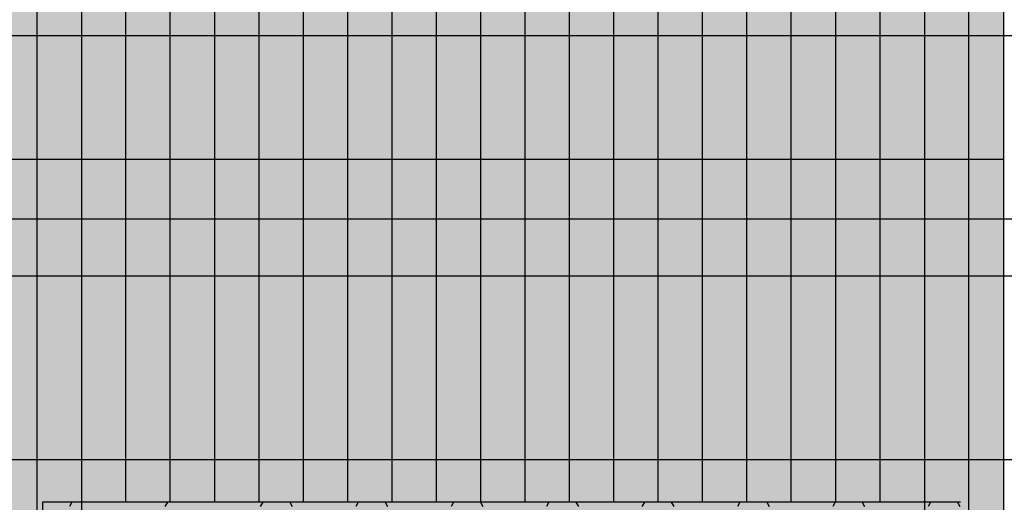
# Model space of a CAD drawing. Units: millimetres. Extents: x 192199 to 213199, y -822 to 14028.
# Drawn here: x 204573 to 205163, y 7873 to 8162 of the extents above; entities that cross this region are included whole.
import ezdxf

# ---------------------------------------------------------------- set-up
doc = ezdxf.new("R2010")
doc.units = ezdxf.units.MM

# ---------------------------------------------------------------- blocks, each defined once
blk = doc.blocks.new('indrän_moduli_päältä')
h = blk.add_hatch(color=9)
edge = h.paths.add_edge_path()
edge.add_line((-250, 0), (250, 0))
edge.add_arc((250, 50), 50, 270, 360)
edge.add_line((300, 50), (300, 1150))
edge.add_arc((250, 1150), 50, 0, 90)
edge.add_line((250, 1200), (-250, 1200))
edge.add_arc((-250, 1150), 50, 90, 180)
edge.add_line((-300, 1150), (-300, 50))
edge.add_arc((-250, 50), 50, 180, 270)
for color, points in [(256, [(-279.03, 1190.71), (-279.03, 9.17), (-276.99, 7.79), (-275.17, 6.68), (-273.81, 5.91), (-270.94, 4.48), (-269.59, 3.88), (-267.21, 2.94), (-265.23, 2.26), (-263.45, 1.72), (-261.15, 1.14), (-259.84, 0.86), (-258.12, 0.55), (-256.81, 0.35), (-254.87, 0.12), (-253.33, -0.01), (-252.44, -0.06), (-252.44, -0.06), (-252.44, 1199.94), (-253.33, 1199.89), (-254.87, 1199.76), (-256.81, 1199.53), (-258.12, 1199.34), (-259.84, 1199.02), (-261.15, 1198.74), (-263.45, 1198.16), (-265.23, 1197.62), (-267.21, 1196.94), (-269.59, 1196), (-270.94, 1195.41), (-273.81, 1193.97), (-275.17, 1193.2), (-276.99, 1192.09)]), (256, [(-225.86, 1200), (-199.29, 1200), (-199.29, 0), (-225.86, 0), (-225.86, 1200)]), (256, [(-172.71, 1200), (-146.14, 1200), (-146.14, 0), (-172.71, 0), (-172.71, 1200)]), (256, [(-119.57, 1200), (-93, 1200), (-93, 0), (-119.57, 0), (-119.57, 1200)]), (256, [(-66.43, 1200), (-39.86, 1200), (-39.86, 0), (-66.43, 0), (-66.43, 1200)]), (256, [(-13.29, 1200), (13.29, 1200), (13.29, 0), (-13.29, 0), (-13.29, 1200)]), (256, [(39.86, 1200), (66.43, 1200), (66.43, 0), (39.86, 0), (39.86, 1200)]), (256, [(93, 1200), (119.57, 1200), (119.57, 0), (93, 0), (93, 1200)]), (256, [(146.14, 1200), (172.71, 1200), (172.71, 0), (146.14, 0), (146.14, 1200)]), (256, [(199.29, 1200), (225.86, 1200), (225.86, 0), (199.29, 0), (199.29, 1200)]), (256, [(279.03, 1190.71), (279.03, 9.17), (276.99, 7.79), (275.17, 6.68), (273.81, 5.91), (270.94, 4.48), (269.59, 3.88), (267.21, 2.94), (265.23, 2.26), (263.45, 1.72), (261.15, 1.14), (259.84, 0.86), (258.12, 0.55), (256.81, 0.35), (254.87, 0.12), (253.33, -0.01), (252.44, -0.06), (252.44, -0.06), (252.44, 1199.94), (253.33, 1199.89), (254.87, 1199.76), (256.81, 1199.53), (258.12, 1199.34), (259.84, 1199.02), (261.15, 1198.74), (263.45, 1198.16), (265.23, 1197.62), (267.21, 1196.94), (269.59, 1196), (270.94, 1195.41), (273.81, 1193.97), (275.17, 1193.2), (276.99, 1192.09)]), (250, [(275.89, 913.06), (-274.11, 913.06), (-274.11, 813.06), (275.89, 813.06)]), (250, [(275.89, 913.06), (-274.11, 913.06), (-274.11, 813.06), (275.89, 813.06)]), (252, [(-270.44, 804.35), (-275.21, 812.6), (-279.01, 812.6), (-279.01, 796.1), (-275.21, 796.1)]), (252, [(-217.29, 804.41), (-222.06, 812.66), (-225.86, 812.66), (-225.86, 796.16), (-222.06, 796.16)]), (252, [(-164.15, 804.41), (-168.91, 812.66), (-172.71, 812.66), (-172.71, 796.16), (-168.91, 796.16)]), (252, [(-111.01, 804.41), (-115.77, 812.66), (-119.57, 812.66), (-119.57, 796.16), (-115.77, 796.16)]), (252, [(-57.86, 804.41), (-62.63, 812.66), (-66.43, 812.66), (-66.43, 796.16), (-62.63, 796.16)]), (252, [(-4.72, 804.41), (-9.48, 812.66), (-13.29, 812.66), (-13.29, 796.16), (-9.48, 796.16)]), (252, [(48.42, 804.41), (43.66, 812.66), (39.86, 812.66), (39.86, 796.16), (43.66, 796.16)]), (252, [(101.56, 804.41), (96.8, 812.66), (93, 812.66), (93, 796.16), (96.8, 796.16)]), (252, [(154.71, 804.41), (149.94, 812.66), (146.14, 812.66), (146.14, 796.16), (149.94, 796.16)]), (252, [(207.85, 804.41), (203.09, 812.66), (199.29, 812.66), (199.29, 796.16), (203.09, 796.16)]), (252, [(270.44, 804.35), (275.21, 812.6), (279.01, 812.6), (279.01, 796.1), (275.21, 796.1)]), (252, [(-270.46, 771.36), (-275.22, 779.61), (-279.03, 779.61), (-279.03, 763.11), (-275.22, 763.11)]), (252, [(-217.31, 771.42), (-222.07, 779.66), (-225.87, 779.66), (-225.87, 763.17), (-222.07, 763.17)]), (252, [(-164.17, 771.42), (-168.93, 779.66), (-172.73, 779.66), (-172.73, 763.17), (-168.93, 763.17)]), (252, [(-111.02, 771.42), (-115.79, 779.66), (-119.59, 779.66), (-119.59, 763.17), (-115.79, 763.17)]), (252, [(-57.88, 771.42), (-62.64, 779.66), (-66.45, 779.66), (-66.45, 763.17), (-62.64, 763.17)]), (252, [(-4.74, 771.42), (-9.5, 779.66), (-13.3, 779.66), (-13.3, 763.17), (-9.5, 763.17)]), (252, [(48.4, 771.42), (43.64, 779.66), (39.84, 779.66), (39.84, 763.17), (43.64, 763.17)]), (252, [(101.55, 771.42), (96.78, 779.66), (92.98, 779.66), (92.98, 763.17), (96.78, 763.17)]), (252, [(154.69, 771.42), (149.93, 779.66), (146.13, 779.66), (146.13, 763.17), (149.93, 763.17)]), (252, [(207.83, 771.42), (203.07, 779.66), (199.27, 779.66), (199.27, 763.17), (203.07, 763.17)]), (252, [(270.46, 771.36), (275.22, 779.61), (279.03, 779.61), (279.03, 763.11), (275.22, 763.11)]), (252, [(-270.46, 738.36), (-275.22, 746.61), (-279.03, 746.61), (-279.03, 730.11), (-275.22, 730.11)]), (252, [(-217.31, 738.42), (-222.07, 746.67), (-225.87, 746.67), (-225.87, 730.17), (-222.07, 730.17)]), (252, [(-164.17, 738.42), (-168.93, 746.67), (-172.73, 746.67), (-172.73, 730.17), (-168.93, 730.17)]), (252, [(-111.02, 738.42), (-115.79, 746.67), (-119.59, 746.67), (-119.59, 730.17), (-115.79, 730.17)]), (252, [(-57.88, 738.42), (-62.64, 746.67), (-66.45, 746.67), (-66.45, 730.17), (-62.64, 730.17)]), (252, [(-4.74, 738.42), (-9.5, 746.67), (-13.3, 746.67), (-13.3, 730.17), (-9.5, 730.17)]), (252, [(48.4, 738.42), (43.64, 746.67), (39.84, 746.67), (39.84, 730.17), (43.64, 730.17)]), (252, [(101.55, 738.42), (96.78, 746.67), (92.98, 746.67), (92.98, 730.17), (96.78, 730.17)]), (252, [(154.69, 738.42), (149.93, 746.67), (146.13, 746.67), (146.13, 730.17), (149.93, 730.17)]), (252, [(207.83, 738.42), (203.07, 746.67), (199.27, 746.67), (199.27, 730.17), (203.07, 730.17)]), (252, [(270.46, 738.36), (275.22, 746.61), (279.03, 746.61), (279.03, 730.11), (275.22, 730.11)]), (252, [(-217.31, 705.42), (-222.07, 713.67), (-225.87, 713.67), (-225.87, 697.18), (-222.07, 697.18)]), (252, [(-164.17, 705.42), (-168.93, 713.67), (-172.73, 713.67), (-172.73, 697.18), (-168.93, 697.18)]), (252, [(-111.02, 705.42), (-115.79, 713.67), (-119.59, 713.67), (-119.59, 697.18), (-115.79, 697.18)]), (252, [(-57.88, 705.42), (-62.64, 713.67), (-66.45, 713.67), (-66.45, 697.18), (-62.64, 697.18)]), (252, [(-4.74, 705.42), (-9.5, 713.67), (-13.3, 713.67), (-13.3, 697.18), (-9.5, 697.18)]), (252, [(48.4, 705.42), (43.64, 713.67), (39.84, 713.67), (39.84, 697.18), (43.64, 697.18)]), (252, [(101.55, 705.42), (96.78, 713.67), (92.98, 713.67), (92.98, 697.18), (96.78, 697.18)]), (252, [(154.69, 705.42), (149.93, 713.67), (146.13, 713.67), (146.13, 697.18), (149.93, 697.18)]), (252, [(207.83, 705.42), (203.07, 713.67), (199.27, 713.67), (199.27, 697.18), (203.07, 697.18)]), (252, [(-270.46, 705.37), (-275.22, 713.61), (-279.03, 713.61), (-279.03, 697.12), (-275.22, 697.12)]), (252, [(270.46, 705.37), (275.22, 713.61), (279.03, 713.61), (279.03, 697.12), (275.22, 697.12)]), (252, [(-270.46, 672.37), (-275.22, 680.62), (-279.03, 680.62), (-279.03, 664.12), (-275.22, 664.12)]), (252, [(-217.31, 672.43), (-222.07, 680.68), (-225.87, 680.68), (-225.87, 664.18), (-222.07, 664.18)]), (252, [(-164.17, 672.43), (-168.93, 680.68), (-172.73, 680.68), (-172.73, 664.18), (-168.93, 664.18)]), (252, [(-111.02, 672.43), (-115.79, 680.68), (-119.59, 680.68), (-119.59, 664.18), (-115.79, 664.18)]), (252, [(-57.88, 672.43), (-62.64, 680.68), (-66.45, 680.68), (-66.45, 664.18), (-62.64, 664.18)]), (252, [(-4.74, 672.43), (-9.5, 680.68), (-13.3, 680.68), (-13.3, 664.18), (-9.5, 664.18)]), (252, [(48.4, 672.43), (43.64, 680.68), (39.84, 680.68), (39.84, 664.18), (43.64, 664.18)]), (252, [(101.55, 672.43), (96.78, 680.68), (92.98, 680.68), (92.98, 664.18), (96.78, 664.18)]), (252, [(154.69, 672.43), (149.93, 680.68), (146.13, 680.68), (146.13, 664.18), (149.93, 664.18)]), (252, [(207.83, 672.43), (203.07, 680.68), (199.27, 680.68), (199.27, 664.18), (203.07, 664.18)]), (252, [(270.46, 672.37), (275.22, 680.62), (279.03, 680.62), (279.03, 664.12), (275.22, 664.12)]), (252, [(-270.46, 639.37), (-275.22, 647.62), (-279.03, 647.62), (-279.03, 631.13), (-275.22, 631.13)]), (252, [(-217.31, 639.43), (-222.07, 647.68), (-225.87, 647.68), (-225.87, 631.18), (-222.07, 631.18)]), (252, [(-164.17, 639.43), (-168.93, 647.68), (-172.73, 647.68), (-172.73, 631.18), (-168.93, 631.18)]), (252, [(-111.02, 639.43), (-115.79, 647.68), (-119.59, 647.68), (-119.59, 631.18), (-115.79, 631.18)]), (252, [(-57.88, 639.43), (-62.64, 647.68), (-66.45, 647.68), (-66.45, 631.18), (-62.64, 631.18)]), (252, [(-4.74, 639.43), (-9.5, 647.68), (-13.3, 647.68), (-13.3, 631.18), (-9.5, 631.18)]), (252, [(48.4, 639.43), (43.64, 647.68), (39.84, 647.68), (39.84, 631.18), (43.64, 631.18)]), (252, [(101.55, 639.43), (96.78, 647.68), (92.98, 647.68), (92.98, 631.18), (96.78, 631.18)]), (252, [(154.69, 639.43), (149.93, 647.68), (146.13, 647.68), (146.13, 631.18), (149.93, 631.18)]), (252, [(207.83, 639.43), (203.07, 647.68), (199.27, 647.68), (199.27, 631.18), (203.07, 631.18)]), (252, [(270.46, 639.37), (275.22, 647.62), (279.03, 647.62), (279.03, 631.13), (275.22, 631.13)]), (252, [(-270.46, 606.38), (-275.22, 614.63), (-279.03, 614.63), (-279.03, 598.13), (-275.22, 598.13)]), (252, [(-270.44, 608.19), (-275.21, 616.44), (-279.01, 616.44), (-279.01, 599.94), (-275.21, 599.94)]), (252, [(-217.31, 606.44), (-222.07, 614.69), (-225.87, 614.69), (-225.87, 598.19), (-222.07, 598.19)]), (252, [(-217.29, 608.25), (-222.06, 616.5), (-225.86, 616.5), (-225.86, 600), (-222.06, 600)]), (252, [(-164.17, 606.44), (-168.93, 614.69), (-172.73, 614.69), (-172.73, 598.19), (-168.93, 598.19)]), (252, [(-164.15, 608.25), (-168.91, 616.5), (-172.71, 616.5), (-172.71, 600), (-168.91, 600)]), (252, [(-111.02, 606.44), (-115.79, 614.69), (-119.59, 614.69), (-119.59, 598.19), (-115.79, 598.19)]), (252, [(-111.01, 608.25), (-115.77, 616.5), (-119.57, 616.5), (-119.57, 600), (-115.77, 600)]), (252, [(-57.88, 606.44), (-62.64, 614.69), (-66.45, 614.69), (-66.45, 598.19), (-62.64, 598.19)]), (252, [(-57.86, 608.25), (-62.63, 616.5), (-66.43, 616.5), (-66.43, 600), (-62.63, 600)]), (252, [(-4.74, 606.44), (-9.5, 614.69), (-13.3, 614.69), (-13.3, 598.19), (-9.5, 598.19)]), (252, [(-4.72, 608.25), (-9.48, 616.5), (-13.29, 616.5), (-13.29, 600), (-9.48, 600)]), (252, [(48.4, 606.44), (43.64, 614.69), (39.84, 614.69), (39.84, 598.19), (43.64, 598.19)]), (252, [(48.42, 608.25), (43.66, 616.5), (39.86, 616.5), (39.86, 600), (43.66, 600)]), (252, [(101.55, 606.44), (96.78, 614.69), (92.98, 614.69), (92.98, 598.19), (96.78, 598.19)]), (252, [(101.56, 608.25), (96.8, 616.5), (93, 616.5), (93, 600), (96.8, 600)]), (252, [(154.69, 606.44), (149.93, 614.69), (146.13, 614.69), (146.13, 598.19), (149.93, 598.19)]), (252, [(154.71, 608.25), (149.94, 616.5), (146.14, 616.5), (146.14, 600), (149.94, 600)]), (252, [(207.83, 606.44), (203.07, 614.69), (199.27, 614.69), (199.27, 598.19), (203.07, 598.19)]), (252, [(207.85, 608.25), (203.09, 616.5), (199.29, 616.5), (199.29, 600), (203.09, 600)]), (252, [(270.44, 608.19), (275.21, 616.44), (279.01, 616.44), (279.01, 599.94), (275.21, 599.94)]), (252, [(270.46, 606.38), (275.22, 614.63), (279.03, 614.63), (279.03, 598.13), (275.22, 598.13)]), (251, [(300, 607.5), (-300, 607.5), (-300, 596.25), (-300, 592.5), (300, 592.5)]), (252, [(-270.46, 573.38), (-275.22, 581.63), (-279.03, 581.63), (-279.03, 565.13), (-275.22, 565.13)]), (252, [(-217.31, 573.44), (-222.07, 581.69), (-225.87, 581.69), (-225.87, 565.19), (-222.07, 565.19)]), (252, [(-164.17, 573.44), (-168.93, 581.69), (-172.73, 581.69), (-172.73, 565.19), (-168.93, 565.19)]), (252, [(-111.02, 573.44), (-115.79, 581.69), (-119.59, 581.69), (-119.59, 565.19), (-115.79, 565.19)]), (252, [(-57.88, 573.44), (-62.64, 581.69), (-66.45, 581.69), (-66.45, 565.19), (-62.64, 565.19)]), (252, [(-4.74, 573.44), (-9.5, 581.69), (-13.3, 581.69), (-13.3, 565.19), (-9.5, 565.19)]), (252, [(48.4, 573.44), (43.64, 581.69), (39.84, 581.69), (39.84, 565.19), (43.64, 565.19)]), (252, [(101.55, 573.44), (96.78, 581.69), (92.98, 581.69), (92.98, 565.19), (96.78, 565.19)]), (252, [(154.69, 573.44), (149.93, 581.69), (146.13, 581.69), (146.13, 565.19), (149.93, 565.19)]), (252, [(207.83, 573.44), (203.07, 581.69), (199.27, 581.69), (199.27, 565.19), (203.07, 565.19)]), (252, [(270.46, 573.38), (275.22, 581.63), (279.03, 581.63), (279.03, 565.13), (275.22, 565.13)]), (252, [(-270.46, 540.39), (-275.22, 548.64), (-279.03, 548.64), (-279.03, 532.14), (-275.22, 532.14)]), (252, [(-217.31, 540.45), (-222.07, 548.7), (-225.87, 548.7), (-225.87, 532.2), (-222.07, 532.2)]), (252, [(-164.17, 540.45), (-168.93, 548.7), (-172.73, 548.7), (-172.73, 532.2), (-168.93, 532.2)]), (252, [(-111.02, 540.45), (-115.79, 548.7), (-119.59, 548.7), (-119.59, 532.2), (-115.79, 532.2)]), (252, [(-57.88, 540.45), (-62.64, 548.7), (-66.45, 548.7), (-66.45, 532.2), (-62.64, 532.2)]), (252, [(-4.74, 540.45), (-9.5, 548.7), (-13.3, 548.7), (-13.3, 532.2), (-9.5, 532.2)]), (252, [(48.4, 540.45), (43.64, 548.7), (39.84, 548.7), (39.84, 532.2), (43.64, 532.2)]), (252, [(101.55, 540.45), (96.78, 548.7), (92.98, 548.7), (92.98, 532.2), (96.78, 532.2)]), (252, [(154.69, 540.45), (149.93, 548.7), (146.13, 548.7), (146.13, 532.2), (149.93, 532.2)]), (252, [(207.83, 540.45), (203.07, 548.7), (199.27, 548.7), (199.27, 532.2), (203.07, 532.2)]), (252, [(270.46, 540.39), (275.22, 548.64), (279.03, 548.64), (279.03, 532.14), (275.22, 532.14)])]:
    blk.add_hatch(color=color).paths.add_polyline_path(points)
h = blk.add_hatch(color=252)
h.paths.add_polyline_path([(-252.42, 928.09), (-256.14, 928.09), (-260.9, 919.84), (-256.14, 911.59), (-252.42, 911.59)])
h.paths.add_polyline_path([(-252.42, 895.09), (-256.14, 895.09), (-260.9, 886.84), (-256.14, 878.59), (-252.42, 878.59)])
h.paths.add_polyline_path([(-252.42, 862.09), (-256.14, 862.09), (-260.9, 853.85), (-256.14, 845.6), (-252.42, 845.6)])
h.paths.add_polyline_path([(-252.42, 829.1), (-256.14, 829.1), (-260.9, 820.85), (-256.14, 812.6), (-252.42, 812.6)])
h = blk.add_hatch(color=252)
h.paths.add_polyline_path([(-199.27, 928.14), (-202.99, 928.14), (-207.75, 919.9), (-202.99, 911.65), (-199.27, 911.65)])
h.paths.add_polyline_path([(-199.27, 895.15), (-202.99, 895.15), (-207.75, 886.9), (-202.99, 878.65), (-199.27, 878.65)])
h.paths.add_polyline_path([(-199.27, 862.15), (-202.99, 862.15), (-207.75, 853.9), (-202.99, 845.66), (-199.27, 845.66)])
h.paths.add_polyline_path([(-199.27, 829.16), (-202.99, 829.16), (-207.75, 820.91), (-202.99, 812.66), (-199.27, 812.66)])
h = blk.add_hatch(color=252)
h.paths.add_polyline_path([(-146.13, 928.14), (-149.84, 928.14), (-154.61, 919.9), (-149.85, 911.65), (-146.13, 911.65)])
h.paths.add_polyline_path([(-146.13, 895.15), (-149.85, 895.15), (-154.61, 886.9), (-149.85, 878.65), (-146.13, 878.65)])
h.paths.add_polyline_path([(-146.13, 862.15), (-149.85, 862.15), (-154.61, 853.9), (-149.85, 845.66), (-146.13, 845.66)])
h.paths.add_polyline_path([(-146.13, 829.16), (-149.85, 829.16), (-154.61, 820.91), (-149.85, 812.66), (-146.13, 812.66)])
h = blk.add_hatch(color=252)
h.paths.add_polyline_path([(-92.98, 928.14), (-96.7, 928.14), (-101.46, 919.9), (-96.7, 911.65), (-92.98, 911.65)])
h.paths.add_polyline_path([(-92.98, 895.15), (-96.7, 895.15), (-101.46, 886.9), (-96.7, 878.65), (-92.98, 878.65)])
h.paths.add_polyline_path([(-92.98, 862.15), (-96.7, 862.15), (-101.46, 853.9), (-96.7, 845.66), (-92.98, 845.66)])
h.paths.add_polyline_path([(-92.98, 829.16), (-96.7, 829.16), (-101.46, 820.91), (-96.7, 812.66), (-92.98, 812.66)])
h = blk.add_hatch(color=252)
h.paths.add_polyline_path([(-39.84, 928.14), (-43.56, 928.14), (-48.32, 919.9), (-43.56, 911.65), (-39.84, 911.65)])
h.paths.add_polyline_path([(-39.84, 895.15), (-43.56, 895.15), (-48.32, 886.9), (-43.56, 878.65), (-39.84, 878.65)])
h.paths.add_polyline_path([(-39.84, 862.15), (-43.56, 862.15), (-48.32, 853.9), (-43.56, 845.66), (-39.84, 845.66)])
h.paths.add_polyline_path([(-39.84, 829.16), (-43.56, 829.16), (-48.32, 820.91), (-43.56, 812.66), (-39.84, 812.66)])
h = blk.add_hatch(color=252)
h.paths.add_polyline_path([(13.3, 928.14), (9.59, 928.14), (4.82, 919.9), (9.58, 911.65), (13.3, 911.65)])
h.paths.add_polyline_path([(13.3, 895.15), (9.58, 895.15), (4.82, 886.9), (9.58, 878.65), (13.3, 878.65)])
h.paths.add_polyline_path([(13.3, 862.15), (9.58, 862.15), (4.82, 853.9), (9.58, 845.66), (13.3, 845.66)])
h.paths.add_polyline_path([(13.3, 829.16), (9.58, 829.16), (4.82, 820.91), (9.58, 812.66), (13.3, 812.66)])
h = blk.add_hatch(color=252)
h.paths.add_polyline_path([(66.45, 928.14), (62.73, 928.14), (57.96, 919.9), (62.73, 911.65), (66.45, 911.65)])
h.paths.add_polyline_path([(66.45, 895.15), (62.73, 895.15), (57.96, 886.9), (62.73, 878.65), (66.45, 878.65)])
h.paths.add_polyline_path([(66.45, 862.15), (62.73, 862.15), (57.96, 853.9), (62.73, 845.66), (66.45, 845.66)])
h.paths.add_polyline_path([(66.45, 829.16), (62.73, 829.16), (57.96, 820.91), (62.73, 812.66), (66.45, 812.66)])
h = blk.add_hatch(color=252)
h.paths.add_polyline_path([(119.59, 928.14), (115.87, 928.14), (111.11, 919.9), (115.87, 911.65), (119.59, 911.65)])
h.paths.add_polyline_path([(119.59, 895.15), (115.87, 895.15), (111.11, 886.9), (115.87, 878.65), (119.59, 878.65)])
h.paths.add_polyline_path([(119.59, 862.15), (115.87, 862.15), (111.11, 853.9), (115.87, 845.66), (119.59, 845.66)])
h.paths.add_polyline_path([(119.59, 829.16), (115.87, 829.16), (111.11, 820.91), (115.87, 812.66), (119.59, 812.66)])
h = blk.add_hatch(color=252)
h.paths.add_polyline_path([(172.73, 928.14), (169.01, 928.14), (164.25, 919.9), (169.01, 911.65), (172.73, 911.65)])
h.paths.add_polyline_path([(172.73, 895.15), (169.01, 895.15), (164.25, 886.9), (169.01, 878.65), (172.73, 878.65)])
h.paths.add_polyline_path([(172.73, 862.15), (169.01, 862.15), (164.25, 853.9), (169.01, 845.66), (172.73, 845.66)])
h.paths.add_polyline_path([(172.73, 829.16), (169.01, 829.16), (164.25, 820.91), (169.01, 812.66), (172.73, 812.66)])
h = blk.add_hatch(color=252)
h.paths.add_polyline_path([(225.87, 928.14), (222.16, 928.14), (217.39, 919.9), (222.15, 911.65), (225.87, 911.65)])
h.paths.add_polyline_path([(225.87, 895.15), (222.15, 895.15), (217.39, 886.9), (222.15, 878.65), (225.87, 878.65)])
h.paths.add_polyline_path([(225.87, 862.15), (222.15, 862.15), (217.39, 853.9), (222.15, 845.66), (225.87, 845.66)])
h.paths.add_polyline_path([(225.87, 829.16), (222.15, 829.16), (217.39, 820.91), (222.15, 812.66), (225.87, 812.66)])
h = blk.add_hatch(color=252)
h.paths.add_polyline_path([(252.42, 928.09), (256.14, 928.09), (260.9, 919.84), (256.14, 911.59), (252.42, 911.59)])
h.paths.add_polyline_path([(252.42, 895.09), (256.14, 895.09), (260.9, 886.84), (256.14, 878.59), (252.42, 878.59)])
h.paths.add_polyline_path([(252.42, 862.09), (256.14, 862.09), (260.9, 853.85), (256.14, 845.6), (252.42, 845.6)])
h.paths.add_polyline_path([(252.42, 829.1), (256.14, 829.1), (260.9, 820.85), (256.14, 812.6), (252.42, 812.6)])
h = blk.add_hatch(color=252)
h.paths.add_polyline_path([(-252.44, 796.1), (-256.16, 796.1), (-260.92, 787.85), (-256.16, 779.61), (-252.44, 779.61)])
h.paths.add_polyline_path([(-252.44, 763.11), (-256.16, 763.11), (-260.92, 754.86), (-256.16, 746.61), (-252.44, 746.61)])
h.paths.add_polyline_path([(-252.44, 730.11), (-256.16, 730.11), (-260.92, 721.86), (-256.16, 713.61), (-252.44, 713.61)])
h.paths.add_polyline_path([(-252.44, 697.12), (-256.16, 697.12), (-260.92, 688.87), (-256.16, 680.62), (-252.44, 680.62)])
h = blk.add_hatch(color=252)
h.paths.add_polyline_path([(-199.29, 796.16), (-203, 796.16), (-207.77, 787.91), (-203.01, 779.66), (-199.29, 779.66)])
h.paths.add_polyline_path([(-199.29, 763.17), (-203.01, 763.17), (-207.77, 754.92), (-203.01, 746.67), (-199.29, 746.67)])
h.paths.add_polyline_path([(-199.29, 730.17), (-203.01, 730.17), (-207.77, 721.92), (-203.01, 713.67), (-199.29, 713.67)])
h.paths.add_polyline_path([(-199.29, 697.18), (-203.01, 697.18), (-207.77, 688.93), (-203.01, 680.68), (-199.29, 680.68)])
h = blk.add_hatch(color=252)
h.paths.add_polyline_path([(-146.14, 796.16), (-149.86, 796.16), (-154.63, 787.91), (-149.86, 779.66), (-146.14, 779.66)])
h.paths.add_polyline_path([(-146.14, 763.17), (-149.86, 763.17), (-154.63, 754.92), (-149.86, 746.67), (-146.14, 746.67)])
h.paths.add_polyline_path([(-146.14, 730.17), (-149.86, 730.17), (-154.63, 721.92), (-149.86, 713.67), (-146.14, 713.67)])
h.paths.add_polyline_path([(-146.14, 697.18), (-149.86, 697.18), (-154.63, 688.93), (-149.86, 680.68), (-146.14, 680.68)])
h = blk.add_hatch(color=252)
h.paths.add_polyline_path([(-93, 796.16), (-96.72, 796.16), (-101.48, 787.91), (-96.72, 779.66), (-93, 779.66)])
h.paths.add_polyline_path([(-93, 763.17), (-96.72, 763.17), (-101.48, 754.92), (-96.72, 746.67), (-93, 746.67)])
h.paths.add_polyline_path([(-93, 730.17), (-96.72, 730.17), (-101.48, 721.92), (-96.72, 713.67), (-93, 713.67)])
h.paths.add_polyline_path([(-93, 697.18), (-96.72, 697.18), (-101.48, 688.93), (-96.72, 680.68), (-93, 680.68)])
h = blk.add_hatch(color=252)
h.paths.add_polyline_path([(-39.86, 796.16), (-43.58, 796.16), (-48.34, 787.91), (-43.58, 779.66), (-39.86, 779.66)])
h.paths.add_polyline_path([(-39.86, 763.17), (-43.58, 763.17), (-48.34, 754.92), (-43.58, 746.67), (-39.86, 746.67)])
h.paths.add_polyline_path([(-39.86, 730.17), (-43.58, 730.17), (-48.34, 721.92), (-43.58, 713.67), (-39.86, 713.67)])
h.paths.add_polyline_path([(-39.86, 697.18), (-43.58, 697.18), (-48.34, 688.93), (-43.58, 680.68), (-39.86, 680.68)])
h = blk.add_hatch(color=252)
h.paths.add_polyline_path([(13.29, 796.16), (9.57, 796.16), (4.8, 787.91), (9.57, 779.66), (13.29, 779.66)])
h.paths.add_polyline_path([(13.29, 763.17), (9.57, 763.17), (4.8, 754.92), (9.57, 746.67), (13.29, 746.67)])
h.paths.add_polyline_path([(13.29, 730.17), (9.57, 730.17), (4.8, 721.92), (9.57, 713.67), (13.29, 713.67)])
h.paths.add_polyline_path([(13.29, 697.18), (9.57, 697.18), (4.8, 688.93), (9.57, 680.68), (13.29, 680.68)])
h = blk.add_hatch(color=252)
h.paths.add_polyline_path([(66.43, 796.16), (62.71, 796.16), (57.95, 787.91), (62.71, 779.66), (66.43, 779.66)])
h.paths.add_polyline_path([(66.43, 763.17), (62.71, 763.17), (57.95, 754.92), (62.71, 746.67), (66.43, 746.67)])
h.paths.add_polyline_path([(66.43, 730.17), (62.71, 730.17), (57.95, 721.92), (62.71, 713.67), (66.43, 713.67)])
h.paths.add_polyline_path([(66.43, 697.18), (62.71, 697.18), (57.95, 688.93), (62.71, 680.68), (66.43, 680.68)])
h = blk.add_hatch(color=252)
h.paths.add_polyline_path([(119.57, 796.16), (115.85, 796.16), (111.09, 787.91), (115.85, 779.66), (119.57, 779.66)])
h.paths.add_polyline_path([(119.57, 763.17), (115.85, 763.17), (111.09, 754.92), (115.85, 746.67), (119.57, 746.67)])
h.paths.add_polyline_path([(119.57, 730.17), (115.85, 730.17), (111.09, 721.92), (115.85, 713.67), (119.57, 713.67)])
h.paths.add_polyline_path([(119.57, 697.18), (115.85, 697.18), (111.09, 688.93), (115.85, 680.68), (119.57, 680.68)])
h = blk.add_hatch(color=252)
h.paths.add_polyline_path([(172.71, 796.16), (169, 796.16), (164.23, 787.91), (168.99, 779.66), (172.71, 779.66)])
h.paths.add_polyline_path([(172.71, 763.17), (168.99, 763.17), (164.23, 754.92), (168.99, 746.67), (172.71, 746.67)])
h.paths.add_polyline_path([(172.71, 730.17), (168.99, 730.17), (164.23, 721.92), (168.99, 713.67), (172.71, 713.67)])
h.paths.add_polyline_path([(172.71, 697.18), (168.99, 697.18), (164.23, 688.93), (168.99, 680.68), (172.71, 680.68)])
h = blk.add_hatch(color=252)
h.paths.add_polyline_path([(225.86, 796.16), (222.14, 796.16), (217.37, 787.91), (222.14, 779.66), (225.86, 779.66)])
h.paths.add_polyline_path([(225.86, 763.17), (222.14, 763.17), (217.37, 754.92), (222.14, 746.67), (225.86, 746.67)])
h.paths.add_polyline_path([(225.86, 730.17), (222.14, 730.17), (217.37, 721.92), (222.14, 713.67), (225.86, 713.67)])
h.paths.add_polyline_path([(225.86, 697.18), (222.14, 697.18), (217.37, 688.93), (222.14, 680.68), (225.86, 680.68)])
h = blk.add_hatch(color=252)
h.paths.add_polyline_path([(252.44, 796.1), (256.16, 796.1), (260.92, 787.85), (256.16, 779.61), (252.44, 779.61)])
h.paths.add_polyline_path([(252.44, 763.11), (256.16, 763.11), (260.92, 754.86), (256.16, 746.61), (252.44, 746.61)])
h.paths.add_polyline_path([(252.44, 730.11), (256.16, 730.11), (260.92, 721.86), (256.16, 713.61), (252.44, 713.61)])
h.paths.add_polyline_path([(252.44, 697.12), (256.16, 697.12), (260.92, 688.87), (256.16, 680.62), (252.44, 680.62)])
h = blk.add_hatch(color=252)
h.paths.add_polyline_path([(-252.44, 664.12), (-256.16, 664.12), (-260.92, 655.87), (-256.16, 647.62), (-252.44, 647.62)])
h.paths.add_polyline_path([(-252.44, 631.13), (-256.16, 631.13), (-260.92, 622.88), (-256.16, 614.63), (-252.44, 614.63)])
h.paths.add_polyline_path([(-252.44, 598.13), (-256.16, 598.13), (-260.92, 589.88), (-256.16, 581.63), (-252.44, 581.63)])
h.paths.add_polyline_path([(-252.44, 565.13), (-256.16, 565.13), (-260.92, 556.89), (-256.16, 548.64), (-252.44, 548.64)])
h = blk.add_hatch(color=252)
h.paths.add_polyline_path([(-199.29, 664.18), (-203, 664.18), (-207.77, 655.93), (-203.01, 647.68), (-199.29, 647.68)])
h.paths.add_polyline_path([(-199.29, 631.18), (-203.01, 631.18), (-207.77, 622.94), (-203.01, 614.69), (-199.29, 614.69)])
h.paths.add_polyline_path([(-199.29, 598.19), (-203.01, 598.19), (-207.77, 589.94), (-203.01, 581.69), (-199.29, 581.69)])
h.paths.add_polyline_path([(-199.29, 565.19), (-203.01, 565.19), (-207.77, 556.94), (-203.01, 548.7), (-199.29, 548.7)])
h = blk.add_hatch(color=252)
h.paths.add_polyline_path([(-146.14, 664.18), (-149.86, 664.18), (-154.63, 655.93), (-149.86, 647.68), (-146.14, 647.68)])
h.paths.add_polyline_path([(-146.14, 631.18), (-149.86, 631.18), (-154.63, 622.94), (-149.86, 614.69), (-146.14, 614.69)])
h.paths.add_polyline_path([(-146.14, 598.19), (-149.86, 598.19), (-154.63, 589.94), (-149.86, 581.69), (-146.14, 581.69)])
h.paths.add_polyline_path([(-146.14, 565.19), (-149.86, 565.19), (-154.63, 556.94), (-149.86, 548.7), (-146.14, 548.7)])
h = blk.add_hatch(color=252)
h.paths.add_polyline_path([(-93, 664.18), (-96.72, 664.18), (-101.48, 655.93), (-96.72, 647.68), (-93, 647.68)])
h.paths.add_polyline_path([(-93, 631.18), (-96.72, 631.18), (-101.48, 622.94), (-96.72, 614.69), (-93, 614.69)])
h.paths.add_polyline_path([(-93, 598.19), (-96.72, 598.19), (-101.48, 589.94), (-96.72, 581.69), (-93, 581.69)])
h.paths.add_polyline_path([(-93, 565.19), (-96.72, 565.19), (-101.48, 556.94), (-96.72, 548.7), (-93, 548.7)])
h = blk.add_hatch(color=252)
h.paths.add_polyline_path([(-39.86, 664.18), (-43.58, 664.18), (-48.34, 655.93), (-43.58, 647.68), (-39.86, 647.68)])
h.paths.add_polyline_path([(-39.86, 631.18), (-43.58, 631.18), (-48.34, 622.94), (-43.58, 614.69), (-39.86, 614.69)])
h.paths.add_polyline_path([(-39.86, 598.19), (-43.58, 598.19), (-48.34, 589.94), (-43.58, 581.69), (-39.86, 581.69)])
h.paths.add_polyline_path([(-39.86, 565.19), (-43.58, 565.19), (-48.34, 556.94), (-43.58, 548.7), (-39.86, 548.7)])
h = blk.add_hatch(color=252)
h.paths.add_polyline_path([(13.29, 664.18), (9.57, 664.18), (4.8, 655.93), (9.57, 647.68), (13.29, 647.68)])
h.paths.add_polyline_path([(13.29, 631.18), (9.57, 631.18), (4.8, 622.94), (9.57, 614.69), (13.29, 614.69)])
h.paths.add_polyline_path([(13.29, 598.19), (9.57, 598.19), (4.8, 589.94), (9.57, 581.69), (13.29, 581.69)])
h.paths.add_polyline_path([(13.29, 565.19), (9.57, 565.19), (4.8, 556.94), (9.57, 548.7), (13.29, 548.7)])
h = blk.add_hatch(color=252)
h.paths.add_polyline_path([(66.43, 664.18), (62.71, 664.18), (57.95, 655.93), (62.71, 647.68), (66.43, 647.68)])
h.paths.add_polyline_path([(66.43, 631.18), (62.71, 631.18), (57.95, 622.94), (62.71, 614.69), (66.43, 614.69)])
h.paths.add_polyline_path([(66.43, 598.19), (62.71, 598.19), (57.95, 589.94), (62.71, 581.69), (66.43, 581.69)])
h.paths.add_polyline_path([(66.43, 565.19), (62.71, 565.19), (57.95, 556.94), (62.71, 548.7), (66.43, 548.7)])
h = blk.add_hatch(color=252)
h.paths.add_polyline_path([(119.57, 664.18), (115.85, 664.18), (111.09, 655.93), (115.85, 647.68), (119.57, 647.68)])
h.paths.add_polyline_path([(119.57, 631.18), (115.85, 631.18), (111.09, 622.94), (115.85, 614.69), (119.57, 614.69)])
h.paths.add_polyline_path([(119.57, 598.19), (115.85, 598.19), (111.09, 589.94), (115.85, 581.69), (119.57, 581.69)])
h.paths.add_polyline_path([(119.57, 565.19), (115.85, 565.19), (111.09, 556.94), (115.85, 548.7), (119.57, 548.7)])
h = blk.add_hatch(color=252)
h.paths.add_polyline_path([(172.71, 664.18), (169, 664.18), (164.23, 655.93), (168.99, 647.68), (172.71, 647.68)])
h.paths.add_polyline_path([(172.71, 631.18), (168.99, 631.18), (164.23, 622.94), (168.99, 614.69), (172.71, 614.69)])
h.paths.add_polyline_path([(172.71, 598.19), (168.99, 598.19), (164.23, 589.94), (168.99, 581.69), (172.71, 581.69)])
h.paths.add_polyline_path([(172.71, 565.19), (168.99, 565.19), (164.23, 556.94), (168.99, 548.7), (172.71, 548.7)])
h = blk.add_hatch(color=252)
h.paths.add_polyline_path([(225.86, 664.18), (222.14, 664.18), (217.37, 655.93), (222.14, 647.68), (225.86, 647.68)])
h.paths.add_polyline_path([(225.86, 631.18), (222.14, 631.18), (217.37, 622.94), (222.14, 614.69), (225.86, 614.69)])
h.paths.add_polyline_path([(225.86, 598.19), (222.14, 598.19), (217.37, 589.94), (222.14, 581.69), (225.86, 581.69)])
h.paths.add_polyline_path([(225.86, 565.19), (222.14, 565.19), (217.37, 556.94), (222.14, 548.7), (225.86, 548.7)])
h = blk.add_hatch(color=252)
h.paths.add_polyline_path([(252.44, 664.12), (256.16, 664.12), (260.92, 655.87), (256.16, 647.62), (252.44, 647.62)])
h.paths.add_polyline_path([(252.44, 631.13), (256.16, 631.13), (260.92, 622.88), (256.16, 614.63), (252.44, 614.63)])
h.paths.add_polyline_path([(252.44, 598.13), (256.16, 598.13), (260.92, 589.88), (256.16, 581.63), (252.44, 581.63)])
h.paths.add_polyline_path([(252.44, 565.13), (256.16, 565.13), (260.92, 556.89), (256.16, 548.64), (252.44, 548.64)])
h = blk.add_hatch(color=252)
h.paths.add_polyline_path([(-252.42, 532.14), (-256.14, 532.14), (-260.9, 523.89), (-256.14, 515.64), (-252.42, 515.64)])
h.paths.add_polyline_path([(-252.42, 499.14), (-256.14, 499.14), (-260.9, 490.89), (-256.14, 482.65), (-252.42, 482.65)])
h.paths.add_polyline_path([(-252.42, 466.15), (-256.14, 466.15), (-260.9, 457.9), (-256.14, 449.65), (-252.42, 449.65)])
h.paths.add_polyline_path([(-252.42, 433.15), (-256.14, 433.15), (-260.9, 424.9), (-256.14, 416.65), (-252.42, 416.65)])
h = blk.add_hatch(color=252)
h.paths.add_polyline_path([(-199.27, 532.2), (-202.99, 532.2), (-207.75, 523.95), (-202.99, 515.7), (-199.27, 515.7)])
h.paths.add_polyline_path([(-199.27, 499.2), (-202.99, 499.2), (-207.75, 490.95), (-202.99, 482.7), (-199.27, 482.7)])
h.paths.add_polyline_path([(-199.27, 466.21), (-202.99, 466.21), (-207.75, 457.96), (-202.99, 449.71), (-199.27, 449.71)])
h.paths.add_polyline_path([(-199.27, 433.21), (-202.99, 433.21), (-207.75, 424.96), (-202.99, 416.71), (-199.27, 416.71)])
h = blk.add_hatch(color=252)
h.paths.add_polyline_path([(-146.13, 532.2), (-149.84, 532.2), (-154.61, 523.95), (-149.85, 515.7), (-146.13, 515.7)])
h.paths.add_polyline_path([(-146.13, 499.2), (-149.85, 499.2), (-154.61, 490.95), (-149.85, 482.7), (-146.13, 482.7)])
h.paths.add_polyline_path([(-146.13, 466.21), (-149.85, 466.21), (-154.61, 457.96), (-149.85, 449.71), (-146.13, 449.71)])
h.paths.add_polyline_path([(-146.13, 433.21), (-149.85, 433.21), (-154.61, 424.96), (-149.85, 416.71), (-146.13, 416.71)])
h = blk.add_hatch(color=252)
h.paths.add_polyline_path([(-92.98, 532.2), (-96.7, 532.2), (-101.46, 523.95), (-96.7, 515.7), (-92.98, 515.7)])
h.paths.add_polyline_path([(-92.98, 499.2), (-96.7, 499.2), (-101.46, 490.95), (-96.7, 482.7), (-92.98, 482.7)])
h.paths.add_polyline_path([(-92.98, 466.21), (-96.7, 466.21), (-101.46, 457.96), (-96.7, 449.71), (-92.98, 449.71)])
h.paths.add_polyline_path([(-92.98, 433.21), (-96.7, 433.21), (-101.46, 424.96), (-96.7, 416.71), (-92.98, 416.71)])
h = blk.add_hatch(color=252)
h.paths.add_polyline_path([(-39.84, 532.2), (-43.56, 532.2), (-48.32, 523.95), (-43.56, 515.7), (-39.84, 515.7)])
h.paths.add_polyline_path([(-39.84, 499.2), (-43.56, 499.2), (-48.32, 490.95), (-43.56, 482.7), (-39.84, 482.7)])
h.paths.add_polyline_path([(-39.84, 466.21), (-43.56, 466.21), (-48.32, 457.96), (-43.56, 449.71), (-39.84, 449.71)])
h.paths.add_polyline_path([(-39.84, 433.21), (-43.56, 433.21), (-48.32, 424.96), (-43.56, 416.71), (-39.84, 416.71)])
h = blk.add_hatch(color=252)
h.paths.add_polyline_path([(13.3, 532.2), (9.59, 532.2), (4.82, 523.95), (9.58, 515.7), (13.3, 515.7)])
h.paths.add_polyline_path([(13.3, 499.2), (9.58, 499.2), (4.82, 490.95), (9.58, 482.7), (13.3, 482.7)])
h.paths.add_polyline_path([(13.3, 466.21), (9.58, 466.21), (4.82, 457.96), (9.58, 449.71), (13.3, 449.71)])
h.paths.add_polyline_path([(13.3, 433.21), (9.58, 433.21), (4.82, 424.96), (9.58, 416.71), (13.3, 416.71)])
h = blk.add_hatch(color=252)
h.paths.add_polyline_path([(66.45, 532.2), (62.73, 532.2), (57.96, 523.95), (62.73, 515.7), (66.45, 515.7)])
h.paths.add_polyline_path([(66.45, 499.2), (62.73, 499.2), (57.96, 490.95), (62.73, 482.7), (66.45, 482.7)])
h.paths.add_polyline_path([(66.45, 466.21), (62.73, 466.21), (57.96, 457.96), (62.73, 449.71), (66.45, 449.71)])
h.paths.add_polyline_path([(66.45, 433.21), (62.73, 433.21), (57.96, 424.96), (62.73, 416.71), (66.45, 416.71)])
h = blk.add_hatch(color=252)
h.paths.add_polyline_path([(119.59, 532.2), (115.87, 532.2), (111.11, 523.95), (115.87, 515.7), (119.59, 515.7)])
h.paths.add_polyline_path([(119.59, 499.2), (115.87, 499.2), (111.11, 490.95), (115.87, 482.7), (119.59, 482.7)])
h.paths.add_polyline_path([(119.59, 466.21), (115.87, 466.21), (111.11, 457.96), (115.87, 449.71), (119.59, 449.71)])
h.paths.add_polyline_path([(119.59, 433.21), (115.87, 433.21), (111.11, 424.96), (115.87, 416.71), (119.59, 416.71)])
h = blk.add_hatch(color=252)
h.paths.add_polyline_path([(172.73, 532.2), (169.01, 532.2), (164.25, 523.95), (169.01, 515.7), (172.73, 515.7)])
h.paths.add_polyline_path([(172.73, 499.2), (169.01, 499.2), (164.25, 490.95), (169.01, 482.7), (172.73, 482.7)])
h.paths.add_polyline_path([(172.73, 466.21), (169.01, 466.21), (164.25, 457.96), (169.01, 449.71), (172.73, 449.71)])
h.paths.add_polyline_path([(172.73, 433.21), (169.01, 433.21), (164.25, 424.96), (169.01, 416.71), (172.73, 416.71)])
h = blk.add_hatch(color=252)
h.paths.add_polyline_path([(225.87, 532.2), (222.16, 532.2), (217.39, 523.95), (222.15, 515.7), (225.87, 515.7)])
h.paths.add_polyline_path([(225.87, 499.2), (222.15, 499.2), (217.39, 490.95), (222.15, 482.7), (225.87, 482.7)])
h.paths.add_polyline_path([(225.87, 466.21), (222.15, 466.21), (217.39, 457.96), (222.15, 449.71), (225.87, 449.71)])
h.paths.add_polyline_path([(225.87, 433.21), (222.15, 433.21), (217.39, 424.96), (222.15, 416.71), (225.87, 416.71)])
h = blk.add_hatch(color=252)
h.paths.add_polyline_path([(252.42, 532.14), (256.14, 532.14), (260.9, 523.89), (256.14, 515.64), (252.42, 515.64)])
h.paths.add_polyline_path([(252.42, 499.14), (256.14, 499.14), (260.9, 490.89), (256.14, 482.65), (252.42, 482.65)])
h.paths.add_polyline_path([(252.42, 466.15), (256.14, 466.15), (260.9, 457.9), (256.14, 449.65), (252.42, 449.65)])
h.paths.add_polyline_path([(252.42, 433.15), (256.14, 433.15), (260.9, 424.9), (256.14, 416.65), (252.42, 416.65)])
for p, q in [((-252.44, -0.06), (-252.44, 1199.94)), ((252.44, -0.06), (252.44, 1199.94)), ((-279.03, 1190.71), (-279.03, 9.17)), ((279.03, 1190.71), (279.03, 9.17)), ((-300, 1150), (-300, 50)), ((275.89, 813.06), (275.89, 913.06)), ((275.89, 813.06), (275.89, 913.06)), ((-274.11, 813.06), (275.89, 813.06)), ((-225.86, 813.06), (-225.86, 386.94)), ((-199.29, 813.06), (-199.29, 386.94)), ((-172.71, 813.06), (-172.71, 386.94)), ((-146.14, 813.06), (-146.14, 386.94)), ((-119.57, 813.06), (-119.57, 386.94)), ((-93, 813.06), (-93, 386.94)), ((-66.43, 813.06), (-66.43, 386.94)), ((-39.86, 813.06), (-39.86, 386.94)), ((-13.29, 813.06), (-13.29, 386.94)), ((13.29, 813.06), (13.29, 386.94)), ((39.86, 813.06), (39.86, 386.94)), ((66.43, 813.06), (66.43, 386.94)), ((93, 813.06), (93, 386.94)), ((119.57, 813.06), (119.57, 386.94)), ((146.14, 813.06), (146.14, 386.94)), ((172.71, 813.06), (172.71, 386.94)), ((199.29, 813.06), (199.29, 386.94)), ((225.86, 813.06), (225.86, 386.94))]:
    blk.add_line(p, q)
at = {"color": 254}
for p, q in [((-272.28, 813.06), (-273.74, 815.59)), ((-256.15, 813.06), (-254.69, 815.59)), ((-215.13, 813.06), (-216.59, 815.59)), ((-199, 813.06), (-197.54, 815.59)), ((-157.98, 813.06), (-159.44, 815.59)), ((-141.85, 813.06), (-140.39, 815.59)), ((-100.83, 813.06), (-102.29, 815.59)), ((-84.7, 813.06), (-83.24, 815.59)), ((-43.68, 813.06), (-45.14, 815.59)), ((-27.55, 813.06), (-26.09, 815.59)), ((13.47, 813.06), (12.01, 815.59)), ((29.6, 813.06), (31.06, 815.59)), ((70.62, 813.06), (69.16, 815.59)), ((86.75, 813.06), (88.21, 815.59)), ((127.77, 813.06), (126.31, 815.59)), ((143.9, 813.06), (145.36, 815.59)), ((201.05, 813.06), (202.51, 815.59)), ((258.2, 813.06), (259.66, 815.59))]:
    blk.add_line(p, q, dxfattribs=at)
at = {"color": 251}
blk.add_line((300, 607.5), (-300, 607.5), dxfattribs=at)

msp = doc.modelspace()

# ---------------------------------------------------------------- linework, layer by layer
at = {"color": 3}
for p, q in [((202119.786, 8152.948), (204729.523, 8152.948)), ((204729.523, 8152.948), (207061.015, 8152.948)), ((204729.523, 8042.948), (202119.786, 8042.948)), ((207061.015, 8042.948), (204729.523, 8042.948))]:
    msp.add_line(p, q, dxfattribs=at)
for p, q in [((204756.15, 8008.792), (202031.975, 8008.792)), ((208012.894, 8008.792), (204756.15, 8008.792)), ((204756.15, 7898.792), (202031.975, 7898.792)), ((208016.188, 7898.792), (204756.15, 7898.792))]:
    msp.add_line(p, q)

# ---------------------------------------------------------------- block references
at = {"rotation": 180}
msp.add_blockref('indrän_moduli_päältä', (204862.855, 8686.382), dxfattribs=at)

doc.saveas('drawing.dxf')
